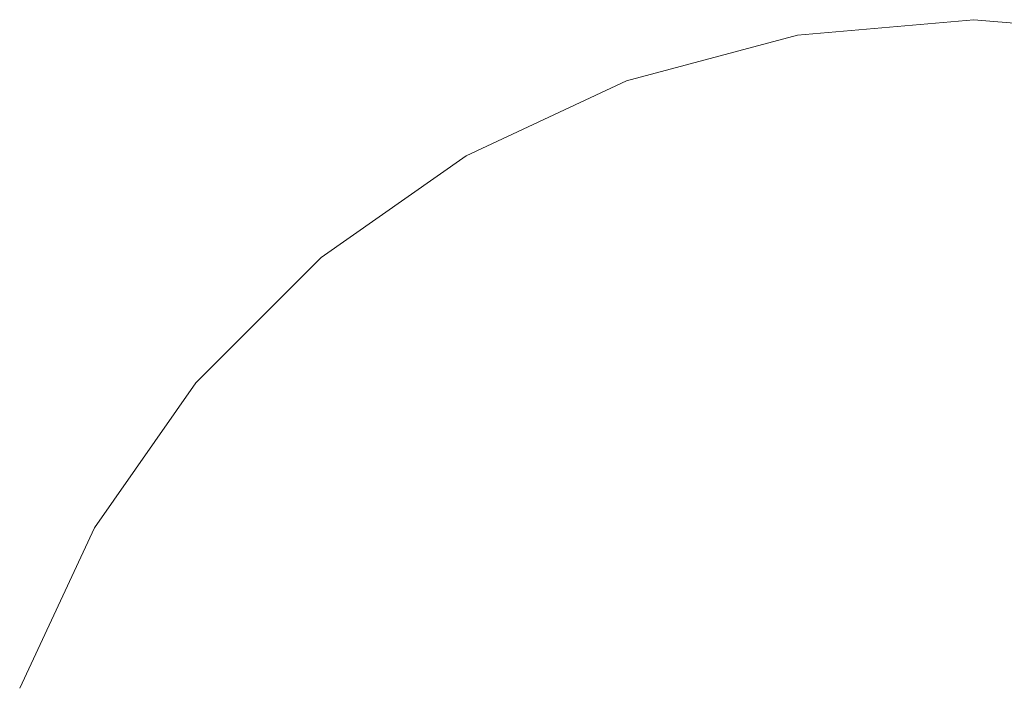
# Model space of a CAD drawing. Units: millimetres. Extents: x 54233 to 57474, y -786 to 1345.
# Drawn here: x 54589 to 54595, y 1078 to 1082 of the extents above; entities that cross this region are included whole.
import ezdxf

# ---------------------------------------------------------------- set-up
doc = ezdxf.new("R2010")
doc.units = ezdxf.units.MM
doc.header["$MEASUREMENT"] = 0
doc.linetypes.add('Wipeout_Contour', pattern=[1000, 0, -1000])
doc.layers.add('SA - SISUSTUS - erimööbel', color=7, linetype='Continuous')
doc.layers.add('SA - SISUSTUS - erimööbel_Pen_No__4', color=7, linetype='Continuous', lineweight=13)

msp = doc.modelspace()

# ---------------------------------------------------------------- wipeouts: each hides what was drawn before it
at = {"color": 254, "linetype": 'Wipeout_Contour', "lineweight": 0, "ltscale": 163813.38337}
msp.add_wipeout([(54593.2502, 1081.9894), (54593.4554, 1081.9894), (54594.2293, 1082.26)], dxfattribs=at).dxf.layer = 'SA - SISUSTUS - erimööbel'
at = {"color": 254, "linetype": 'Wipeout_Contour', "lineweight": 0, "ltscale": 218421.973452}
msp.add_wipeout([(54594.8465, 1082.26), (54594.671, 1081.9894), (54595.0274, 1081.9894), (54595.0274, 1082.26)], dxfattribs=at).dxf.layer = 'SA - SISUSTUS - erimööbel'

# ---------------------------------------------------------------- next in the draw order: wipeouts: each hides what was drawn before it
at = {"color": 254, "linetype": 'Wipeout_Contour', "lineweight": 0, "ltscale": 218418.506748}
msp.add_wipeout([(54594.2293, 1082.26), (54593.4554, 1081.9894), (54593.7083, 1081.9894), (54594.3577, 1082.26)], dxfattribs=at).dxf.layer = 'SA - SISUSTUS - erimööbel'
at = {"color": 254, "linetype": 'Wipeout_Contour', "lineweight": 0, "ltscale": 218424.032159}
msp.add_wipeout([(54595.0274, 1082.26), (54595.0274, 1081.9894), (54595.3837, 1081.9894), (54595.2083, 1082.26)], dxfattribs=at).dxf.layer = 'SA - SISUSTUS - erimööbel'
at = {"color": 254, "linetype": 'Wipeout_Contour', "lineweight": 0, "ltscale": 218413.786642}
msp.add_wipeout([(54593.099, 1081.9894), (54592.2083, 1081.5473), (54592.4293, 1081.5473), (54593.2502, 1081.9894)], dxfattribs=at).dxf.layer = 'SA - SISUSTUS - erimööbel'

# ---------------------------------------------------------------- next in the draw order: linework, layer by layer
at = {"layer": 'SA - SISUSTUS - erimööbel_Pen_No__4', "color": 7, "linetype": 'Continuous', "lineweight": 13}
msp.add_line((54595.0274, 1082.3512), (54596.0693, 1082.26), dxfattribs=at)

# ---------------------------------------------------------------- next in the draw order: wipeouts: each hides what was drawn before it
at = {"color": 254, "linetype": 'Wipeout_Contour', "lineweight": 0, "ltscale": 163814.506838}
msp.add_wipeout([(54593.7083, 1081.9894), (54594.0013, 1081.9894), (54594.5064, 1082.26)], dxfattribs=at).dxf.layer = 'SA - SISUSTUS - erimööbel'
at = {"color": 254, "linetype": 'Wipeout_Contour', "lineweight": 0, "ltscale": 218414.638424}
msp.add_wipeout([(54593.2502, 1081.9894), (54592.4293, 1081.5473), (54592.7293, 1081.5473), (54593.4554, 1081.9894)], dxfattribs=at).dxf.layer = 'SA - SISUSTUS - erimööbel'
at = {"color": 254, "linetype": 'Wipeout_Contour', "lineweight": 0, "ltscale": 163807.284363}
msp.add_wipeout([(54592.073, 1081.5473), (54591.2293, 1080.9475), (54592.2083, 1081.5473)], dxfattribs=at).dxf.layer = 'SA - SISUSTUS - erimööbel'

# ---------------------------------------------------------------- next in the draw order: wipeouts: each hides what was drawn before it
at = {"color": 254, "linetype": 'Wipeout_Contour', "lineweight": 0, "ltscale": 163815.171566}
msp.add_wipeout([(54594.0013, 1081.9894), (54594.3255, 1081.9894), (54594.671, 1082.26)], dxfattribs=at).dxf.layer = 'SA - SISUSTUS - erimööbel'
at = {"color": 254, "linetype": 'Wipeout_Contour', "lineweight": 0, "ltscale": 218415.739063}
msp.add_wipeout([(54593.4554, 1081.9894), (54592.7293, 1081.5473), (54593.099, 1081.5473), (54593.7083, 1081.9894)], dxfattribs=at).dxf.layer = 'SA - SISUSTUS - erimööbel'
at = {"color": 254, "linetype": 'Wipeout_Contour', "lineweight": 0, "ltscale": 218410.492912}
msp.add_wipeout([(54591.4033, 1080.9475), (54591.6874, 1080.9475), (54592.4293, 1081.5473), (54592.2083, 1081.5473)], dxfattribs=at).dxf.layer = 'SA - SISUSTUS - erimööbel'

# ---------------------------------------------------------------- next in the draw order: wipeouts: each hides what was drawn before it
at = {"color": 254, "linetype": 'Wipeout_Contour', "lineweight": 0, "ltscale": 218421.081188}
msp.add_wipeout([(54594.671, 1082.26), (54594.3255, 1081.9894), (54594.671, 1081.9894), (54594.8465, 1082.26)], dxfattribs=at).dxf.layer = 'SA - SISUSTUS - erimööbel'
at = {"color": 254, "linetype": 'Wipeout_Contour', "lineweight": 0, "ltscale": 218417.052226}
msp.add_wipeout([(54593.7083, 1081.9894), (54593.099, 1081.5473), (54593.5274, 1081.5473), (54594.0013, 1081.9894)], dxfattribs=at).dxf.layer = 'SA - SISUSTUS - erimööbel'
at = {"color": 254, "linetype": 'Wipeout_Contour', "lineweight": 0, "ltscale": 218411.662638}
msp.add_wipeout([(54591.6874, 1080.9475), (54592.073, 1080.9475), (54592.7293, 1081.5473), (54592.4293, 1081.5473)], dxfattribs=at).dxf.layer = 'SA - SISUSTUS - erimööbel'
at = {"color": 254, "linetype": 'Wipeout_Contour', "lineweight": 0, "ltscale": 163804.945908}
msp.add_wipeout([(54590.5009, 1080.2079), (54590.7083, 1080.2079), (54591.4033, 1080.9475)], dxfattribs=at).dxf.layer = 'SA - SISUSTUS - erimööbel'

# ---------------------------------------------------------------- next in the draw order: linework, layer by layer
at = {"layer": 'SA - SISUSTUS - erimööbel_Pen_No__4', "color": 7, "linetype": 'Continuous', "lineweight": 13}
msp.add_line((54595.0274, 1082.3512), (54593.9855, 1082.26), dxfattribs=at)

# ---------------------------------------------------------------- next in the draw order: wipeouts: each hides what was drawn before it
at = {"color": 254, "linetype": 'Wipeout_Contour', "lineweight": 0, "ltscale": 218418.533829}
msp.add_wipeout([(54593.5274, 1081.5473), (54594.0013, 1081.5473), (54594.3255, 1081.9894), (54594.0013, 1081.9894)], dxfattribs=at).dxf.layer = 'SA - SISUSTUS - erimööbel'
at = {"color": 254, "linetype": 'Wipeout_Contour', "lineweight": 0, "ltscale": 218421.781547}
msp.add_wipeout([(54594.671, 1081.9894), (54594.5064, 1081.5473), (54595.0274, 1081.5473), (54595.0274, 1081.9894)], dxfattribs=at).dxf.layer = 'SA - SISUSTUS - erimööbel'
at = {"color": 254, "linetype": 'Wipeout_Contour', "lineweight": 0, "ltscale": 218413.172319}
msp.add_wipeout([(54592.7293, 1081.5473), (54592.073, 1080.9475), (54592.5483, 1080.9475), (54593.099, 1081.5473)], dxfattribs=at).dxf.layer = 'SA - SISUSTUS - erimööbel'
at = {"color": 254, "linetype": 'Wipeout_Contour', "lineweight": 0, "ltscale": 218407.563903}
msp.add_wipeout([(54590.7083, 1080.2079), (54591.0469, 1080.2079), (54591.6874, 1080.9475), (54591.4033, 1080.9475)], dxfattribs=at).dxf.layer = 'SA - SISUSTUS - erimööbel'

# ---------------------------------------------------------------- next in the draw order: wipeouts: each hides what was drawn before it
at = {"color": 254, "linetype": 'Wipeout_Contour', "lineweight": 0, "ltscale": 218420.131599}
msp.add_wipeout([(54594.0013, 1081.5473), (54594.5064, 1081.5473), (54594.671, 1081.9894), (54594.3255, 1081.9894)], dxfattribs=at).dxf.layer = 'SA - SISUSTUS - erimööbel'
at = {"color": 254, "linetype": 'Wipeout_Contour', "lineweight": 0, "ltscale": 218424.167581}
msp.add_wipeout([(54595.0274, 1081.9894), (54595.0274, 1081.5473), (54595.5483, 1081.5473), (54595.3837, 1081.9894)], dxfattribs=at).dxf.layer = 'SA - SISUSTUS - erimööbel'
at = {"color": 254, "linetype": 'Wipeout_Contour', "lineweight": 0, "ltscale": 218414.974128}
msp.add_wipeout([(54593.099, 1081.5473), (54592.5483, 1080.9475), (54593.099, 1080.9475), (54593.5274, 1081.5473)], dxfattribs=at).dxf.layer = 'SA - SISUSTUS - erimööbel'
at = {"color": 254, "linetype": 'Wipeout_Contour', "lineweight": 0, "ltscale": 218409.015049}
msp.add_wipeout([(54591.6874, 1080.9475), (54591.0469, 1080.2079), (54591.5064, 1080.2079), (54592.073, 1080.9475)], dxfattribs=at).dxf.layer = 'SA - SISUSTUS - erimööbel'
at = {"color": 254, "linetype": 'Wipeout_Contour', "lineweight": 0, "ltscale": 218403.941387}
msp.add_wipeout([(54589.9102, 1079.3512), (54590.1446, 1079.3512), (54590.7083, 1080.2079), (54590.5009, 1080.2079)], dxfattribs=at).dxf.layer = 'SA - SISUSTUS - erimööbel'

# ---------------------------------------------------------------- next in the draw order: linework, layer by layer
at = {"layer": 'SA - SISUSTUS - erimööbel_Pen_No__4', "color": 7, "linetype": 'Continuous', "lineweight": 13}
for p, q in [((54593.9855, 1082.26), (54592.9753, 1081.9894)), ((54592.9753, 1081.9894), (54592.0274, 1081.5474))]:
    msp.add_line(p, q, dxfattribs=at)

# ---------------------------------------------------------------- next in the draw order: wipeouts: each hides what was drawn before it
at = {"color": 254, "linetype": 'Wipeout_Contour', "lineweight": 0, "ltscale": 218421.973452}
msp.add_wipeout([(54594.8465, 1082.26), (54594.671, 1081.9894), (54595.0274, 1081.9894), (54595.0274, 1082.26)], dxfattribs=at).dxf.layer = 'SA - SISUSTUS - erimööbel'
at = {"color": 254, "linetype": 'Wipeout_Contour', "lineweight": 0, "ltscale": 218417.010955}
msp.add_wipeout([(54593.099, 1080.9475), (54593.7083, 1080.9475), (54594.0013, 1081.5473), (54593.5274, 1081.5473)], dxfattribs=at).dxf.layer = 'SA - SISUSTUS - erimööbel'
at = {"color": 254, "linetype": 'Wipeout_Contour', "lineweight": 0, "ltscale": 218421.520776}
msp.add_wipeout([(54594.5064, 1081.5473), (54594.3577, 1080.9475), (54595.0274, 1080.9475), (54595.0274, 1081.5473)], dxfattribs=at).dxf.layer = 'SA - SISUSTUS - erimööbel'
at = {"color": 254, "linetype": 'Wipeout_Contour', "lineweight": 0, "ltscale": 218410.886283}
msp.add_wipeout([(54591.5064, 1080.2079), (54592.073, 1080.2079), (54592.5483, 1080.9475), (54592.073, 1080.9475)], dxfattribs=at).dxf.layer = 'SA - SISUSTUS - erimööbel'
at = {"color": 254, "linetype": 'Wipeout_Contour', "lineweight": 0, "ltscale": 218405.089261}
msp.add_wipeout([(54590.1446, 1079.3512), (54590.5274, 1079.3512), (54591.0469, 1080.2079), (54590.7083, 1080.2079)], dxfattribs=at).dxf.layer = 'SA - SISUSTUS - erimööbel'
at = {"color": 254, "linetype": 'Wipeout_Contour', "lineweight": 0, "ltscale": 163800.781773}
msp.add_wipeout([(54589.8312, 1079.3512), (54589.3892, 1078.4033), (54589.9102, 1079.3512)], dxfattribs=at).dxf.layer = 'SA - SISUSTUS - erimööbel'

# ---------------------------------------------------------------- next in the draw order: linework, layer by layer
at = {"layer": 'SA - SISUSTUS - erimööbel_Pen_No__4', "color": 7, "linetype": 'Continuous', "lineweight": 13}
msp.add_line((54592.0274, 1081.5474), (54591.1707, 1080.9475), dxfattribs=at)

# ---------------------------------------------------------------- next in the draw order: wipeouts: each hides what was drawn before it
at = {"color": 254, "linetype": 'Wipeout_Contour', "lineweight": 0, "ltscale": 163813.38337}
msp.add_wipeout([(54593.2502, 1081.9894), (54593.4554, 1081.9894), (54594.2293, 1082.26)], dxfattribs=at).dxf.layer = 'SA - SISUSTUS - erimööbel'
at = {"color": 254, "linetype": 'Wipeout_Contour', "lineweight": 0, "ltscale": 218424.032159}
msp.add_wipeout([(54595.0274, 1082.26), (54595.0274, 1081.9894), (54595.3837, 1081.9894), (54595.2083, 1082.26)], dxfattribs=at).dxf.layer = 'SA - SISUSTUS - erimööbel'
at = {"color": 254, "linetype": 'Wipeout_Contour', "lineweight": 0, "ltscale": 218419.217495}
msp.add_wipeout([(54594.0013, 1081.5473), (54593.7083, 1080.9475), (54594.3577, 1080.9475), (54594.5064, 1081.5473)], dxfattribs=at).dxf.layer = 'SA - SISUSTUS - erimööbel'
at = {"color": 254, "linetype": 'Wipeout_Contour', "lineweight": 0, "ltscale": 218424.345814}
msp.add_wipeout([(54595.5483, 1081.5473), (54595.0274, 1081.5473), (54595.0274, 1080.9475), (54595.6971, 1080.9475)], dxfattribs=at).dxf.layer = 'SA - SISUSTUS - erimööbel'
at = {"color": 254, "linetype": 'Wipeout_Contour', "lineweight": 0, "ltscale": 218413.119291}
msp.add_wipeout([(54592.5483, 1080.9475), (54592.073, 1080.2079), (54592.7293, 1080.2079), (54593.099, 1080.9475)], dxfattribs=at).dxf.layer = 'SA - SISUSTUS - erimööbel'
at = {"color": 254, "linetype": 'Wipeout_Contour', "lineweight": 0, "ltscale": 218406.777083}
msp.add_wipeout([(54591.0469, 1080.2079), (54590.5274, 1079.3512), (54591.0469, 1079.3512), (54591.5064, 1080.2079)], dxfattribs=at).dxf.layer = 'SA - SISUSTUS - erimööbel'
at = {"color": 254, "linetype": 'Wipeout_Contour', "lineweight": 0, "ltscale": 218401.869451}
msp.add_wipeout([(54589.9102, 1079.3512), (54589.4749, 1078.4033), (54589.7293, 1078.4033), (54590.1446, 1079.3512)], dxfattribs=at).dxf.layer = 'SA - SISUSTUS - erimööbel'

# ---------------------------------------------------------------- next in the draw order: linework, layer by layer
at = {"layer": 'SA - SISUSTUS - erimööbel_Pen_No__4', "color": 7, "linetype": 'Continuous', "lineweight": 13}
msp.add_line((54595.0274, 1082.3512), (54596.0693, 1082.26), dxfattribs=at)

# ---------------------------------------------------------------- next in the draw order: wipeouts: each hides what was drawn before it
at = {"color": 254, "linetype": 'Wipeout_Contour', "lineweight": 0, "ltscale": 218418.506748}
msp.add_wipeout([(54594.2293, 1082.26), (54593.4554, 1081.9894), (54593.7083, 1081.9894), (54594.3577, 1082.26)], dxfattribs=at).dxf.layer = 'SA - SISUSTUS - erimööbel'
at = {"color": 254, "linetype": 'Wipeout_Contour', "lineweight": 0, "ltscale": 218413.786642}
msp.add_wipeout([(54593.099, 1081.9894), (54592.2083, 1081.5473), (54592.4293, 1081.5473), (54593.2502, 1081.9894)], dxfattribs=at).dxf.layer = 'SA - SISUSTUS - erimööbel'
at = {"color": 254, "linetype": 'Wipeout_Contour', "lineweight": 0, "ltscale": 218415.644765}
msp.add_wipeout([(54593.099, 1080.9475), (54592.7293, 1080.2079), (54593.4554, 1080.2079), (54593.7083, 1080.9475)], dxfattribs=at).dxf.layer = 'SA - SISUSTUS - erimööbel'
at = {"color": 254, "linetype": 'Wipeout_Contour', "lineweight": 0, "ltscale": 218421.251841}
msp.add_wipeout([(54594.3577, 1080.9475), (54594.2293, 1080.2079), (54595.0274, 1080.2079), (54595.0274, 1080.9475)], dxfattribs=at).dxf.layer = 'SA - SISUSTUS - erimööbel'
at = {"color": 254, "linetype": 'Wipeout_Contour', "lineweight": 0, "ltscale": 218408.951894}
msp.add_wipeout([(54591.5064, 1080.2079), (54591.0469, 1079.3512), (54591.6874, 1079.3512), (54592.073, 1080.2079)], dxfattribs=at).dxf.layer = 'SA - SISUSTUS - erimööbel'
at = {"color": 254, "linetype": 'Wipeout_Contour', "lineweight": 0, "ltscale": 218403.145106}
msp.add_wipeout([(54590.1446, 1079.3512), (54589.7293, 1078.4033), (54590.1446, 1078.4033), (54590.5274, 1079.3512)], dxfattribs=at).dxf.layer = 'SA - SISUSTUS - erimööbel'

# ---------------------------------------------------------------- next in the draw order: linework, layer by layer
at = {"layer": 'SA - SISUSTUS - erimööbel_Pen_No__4', "color": 7, "linetype": 'Continuous', "lineweight": 13}
for p, q in [((54591.1707, 1080.9475), (54590.4311, 1080.2079)), ((54589.8312, 1079.3512), (54589.3892, 1078.4033))]:
    msp.add_line(p, q, dxfattribs=at)

# ---------------------------------------------------------------- next in the draw order: wipeouts: each hides what was drawn before it
at = {"color": 254, "linetype": 'Wipeout_Contour', "lineweight": 0, "ltscale": 163814.506838}
msp.add_wipeout([(54593.7083, 1081.9894), (54594.0013, 1081.9894), (54594.5064, 1082.26)], dxfattribs=at).dxf.layer = 'SA - SISUSTUS - erimööbel'
at = {"color": 254, "linetype": 'Wipeout_Contour', "lineweight": 0, "ltscale": 218414.638424}
msp.add_wipeout([(54593.2502, 1081.9894), (54592.4293, 1081.5473), (54592.7293, 1081.5473), (54593.4554, 1081.9894)], dxfattribs=at).dxf.layer = 'SA - SISUSTUS - erimööbel'
at = {"color": 254, "linetype": 'Wipeout_Contour', "lineweight": 0, "ltscale": 163807.284363}
msp.add_wipeout([(54592.073, 1081.5473), (54591.2293, 1080.9475), (54592.2083, 1081.5473)], dxfattribs=at).dxf.layer = 'SA - SISUSTUS - erimööbel'
at = {"color": 254, "linetype": 'Wipeout_Contour', "lineweight": 0, "ltscale": 218418.384209}
msp.add_wipeout([(54593.7083, 1080.9475), (54593.4554, 1080.2079), (54594.2293, 1080.2079), (54594.3577, 1080.9475)], dxfattribs=at).dxf.layer = 'SA - SISUSTUS - erimööbel'
at = {"color": 254, "linetype": 'Wipeout_Contour', "lineweight": 0, "ltscale": 218424.508697}
msp.add_wipeout([(54595.0274, 1080.9475), (54595.0274, 1080.2079), (54595.8255, 1080.2079), (54595.6971, 1080.9475)], dxfattribs=at).dxf.layer = 'SA - SISUSTUS - erimööbel'
at = {"color": 254, "linetype": 'Wipeout_Contour', "lineweight": 0, "ltscale": 218411.546455}
msp.add_wipeout([(54592.073, 1080.2079), (54591.6874, 1079.3512), (54592.4293, 1079.3512), (54592.7293, 1080.2079)], dxfattribs=at).dxf.layer = 'SA - SISUSTUS - erimööbel'
at = {"color": 254, "linetype": 'Wipeout_Contour', "lineweight": 0, "ltscale": 218405.017917}
msp.add_wipeout([(54590.5274, 1079.3512), (54590.1446, 1078.4033), (54590.7083, 1078.4033), (54591.0469, 1079.3512)], dxfattribs=at).dxf.layer = 'SA - SISUSTUS - erimööbel'

# ---------------------------------------------------------------- next in the draw order: linework, layer by layer
at = {"layer": 'SA - SISUSTUS - erimööbel_Pen_No__4', "color": 7, "linetype": 'Continuous', "lineweight": 13}
msp.add_line((54590.4311, 1080.2079), (54589.8312, 1079.3512), dxfattribs=at)

# ---------------------------------------------------------------- next in the draw order: wipeouts: each hides what was drawn before it
at = {"color": 254, "linetype": 'Wipeout_Contour', "lineweight": 0, "ltscale": 163815.171566}
msp.add_wipeout([(54594.0013, 1081.9894), (54594.3255, 1081.9894), (54594.671, 1082.26)], dxfattribs=at).dxf.layer = 'SA - SISUSTUS - erimööbel'
at = {"color": 254, "linetype": 'Wipeout_Contour', "lineweight": 0, "ltscale": 218415.739063}
msp.add_wipeout([(54593.4554, 1081.9894), (54592.7293, 1081.5473), (54593.099, 1081.5473), (54593.7083, 1081.9894)], dxfattribs=at).dxf.layer = 'SA - SISUSTUS - erimööbel'
at = {"color": 254, "linetype": 'Wipeout_Contour', "lineweight": 0, "ltscale": 218410.492912}
msp.add_wipeout([(54591.4033, 1080.9475), (54591.6874, 1080.9475), (54592.4293, 1081.5473), (54592.2083, 1081.5473)], dxfattribs=at).dxf.layer = 'SA - SISUSTUS - erimööbel'
at = {"color": 254, "linetype": 'Wipeout_Contour', "lineweight": 0, "ltscale": 218414.480971}
msp.add_wipeout([(54592.7293, 1080.2079), (54592.4293, 1079.3512), (54593.2502, 1079.3512), (54593.4554, 1080.2079)], dxfattribs=at).dxf.layer = 'SA - SISUSTUS - erimööbel'
at = {"color": 254, "linetype": 'Wipeout_Contour', "lineweight": 0, "ltscale": 218421.001589}
msp.add_wipeout([(54595.0274, 1079.3512), (54595.0274, 1080.2079), (54594.2293, 1080.2079), (54594.1251, 1079.3512)], dxfattribs=at).dxf.layer = 'SA - SISUSTUS - erimööbel'
at = {"color": 254, "linetype": 'Wipeout_Contour', "lineweight": 0, "ltscale": 218407.429405}
msp.add_wipeout([(54590.7083, 1078.4033), (54591.4033, 1078.4033), (54591.6874, 1079.3512), (54591.0469, 1079.3512)], dxfattribs=at).dxf.layer = 'SA - SISUSTUS - erimööbel'

# ---------------------------------------------------------------- next in the draw order: wipeouts: each hides what was drawn before it
at = {"color": 254, "linetype": 'Wipeout_Contour', "lineweight": 0, "ltscale": 218421.081188}
msp.add_wipeout([(54594.671, 1082.26), (54594.3255, 1081.9894), (54594.671, 1081.9894), (54594.8465, 1082.26)], dxfattribs=at).dxf.layer = 'SA - SISUSTUS - erimööbel'
at = {"color": 254, "linetype": 'Wipeout_Contour', "lineweight": 0, "ltscale": 218417.052226}
msp.add_wipeout([(54593.7083, 1081.9894), (54593.099, 1081.5473), (54593.5274, 1081.5473), (54594.0013, 1081.9894)], dxfattribs=at).dxf.layer = 'SA - SISUSTUS - erimööbel'
at = {"color": 254, "linetype": 'Wipeout_Contour', "lineweight": 0, "ltscale": 218411.662638}
msp.add_wipeout([(54591.6874, 1080.9475), (54592.073, 1080.9475), (54592.7293, 1081.5473), (54592.4293, 1081.5473)], dxfattribs=at).dxf.layer = 'SA - SISUSTUS - erimööbel'
at = {"color": 254, "linetype": 'Wipeout_Contour', "lineweight": 0, "ltscale": 163804.945908}
msp.add_wipeout([(54590.5009, 1080.2079), (54590.7083, 1080.2079), (54591.4033, 1080.9475)], dxfattribs=at).dxf.layer = 'SA - SISUSTUS - erimööbel'
at = {"color": 254, "linetype": 'Wipeout_Contour', "lineweight": 0, "ltscale": 218417.66532}
msp.add_wipeout([(54594.1251, 1079.3512), (54594.2293, 1080.2079), (54593.4554, 1080.2079), (54593.2502, 1079.3512)], dxfattribs=at).dxf.layer = 'SA - SISUSTUS - erimööbel'
at = {"color": 254, "linetype": 'Wipeout_Contour', "lineweight": 0, "ltscale": 218424.632647}
msp.add_wipeout([(54595.9297, 1079.3512), (54595.8255, 1080.2079), (54595.0274, 1080.2079), (54595.0274, 1079.3512)], dxfattribs=at).dxf.layer = 'SA - SISUSTUS - erimööbel'
at = {"color": 254, "linetype": 'Wipeout_Contour', "lineweight": 0, "ltscale": 218410.305386}
msp.add_wipeout([(54591.4033, 1078.4033), (54592.2083, 1078.4033), (54592.4293, 1079.3512), (54591.6874, 1079.3512)], dxfattribs=at).dxf.layer = 'SA - SISUSTUS - erimööbel'

# ---------------------------------------------------------------- next in the draw order: linework, layer by layer
at = {"layer": 'SA - SISUSTUS - erimööbel_Pen_No__4', "color": 7, "linetype": 'Continuous', "lineweight": 13}
msp.add_line((54595.0274, 1082.3512), (54593.9855, 1082.26), dxfattribs=at)

# ---------------------------------------------------------------- next in the draw order: wipeouts: each hides what was drawn before it
at = {"color": 254, "linetype": 'Wipeout_Contour', "lineweight": 0, "ltscale": 218418.533829}
msp.add_wipeout([(54593.5274, 1081.5473), (54594.0013, 1081.5473), (54594.3255, 1081.9894), (54594.0013, 1081.9894)], dxfattribs=at).dxf.layer = 'SA - SISUSTUS - erimööbel'
at = {"color": 254, "linetype": 'Wipeout_Contour', "lineweight": 0, "ltscale": 218421.781547}
msp.add_wipeout([(54594.671, 1081.9894), (54594.5064, 1081.5473), (54595.0274, 1081.5473), (54595.0274, 1081.9894)], dxfattribs=at).dxf.layer = 'SA - SISUSTUS - erimööbel'
at = {"color": 254, "linetype": 'Wipeout_Contour', "lineweight": 0, "ltscale": 218413.172319}
msp.add_wipeout([(54592.7293, 1081.5473), (54592.073, 1080.9475), (54592.5483, 1080.9475), (54593.099, 1081.5473)], dxfattribs=at).dxf.layer = 'SA - SISUSTUS - erimööbel'
at = {"color": 254, "linetype": 'Wipeout_Contour', "lineweight": 0, "ltscale": 218407.563903}
msp.add_wipeout([(54590.7083, 1080.2079), (54591.0469, 1080.2079), (54591.6874, 1080.9475), (54591.4033, 1080.9475)], dxfattribs=at).dxf.layer = 'SA - SISUSTUS - erimööbel'
at = {"color": 254, "linetype": 'Wipeout_Contour', "lineweight": 0, "ltscale": 218413.557848}
msp.add_wipeout([(54593.099, 1078.4033), (54593.2502, 1079.3512), (54592.4293, 1079.3512), (54592.2083, 1078.4033)], dxfattribs=at).dxf.layer = 'SA - SISUSTUS - erimööbel'
at = {"color": 254, "linetype": 'Wipeout_Contour', "lineweight": 0, "ltscale": 218420.78641}
msp.add_wipeout([(54594.1251, 1079.3512), (54594.0483, 1078.4033), (54595.0274, 1078.4033), (54595.0274, 1079.3512)], dxfattribs=at).dxf.layer = 'SA - SISUSTUS - erimööbel'

# ---------------------------------------------------------------- next in the draw order: wipeouts: each hides what was drawn before it
at = {"color": 254, "linetype": 'Wipeout_Contour', "lineweight": 0, "ltscale": 218420.131599}
msp.add_wipeout([(54594.0013, 1081.5473), (54594.5064, 1081.5473), (54594.671, 1081.9894), (54594.3255, 1081.9894)], dxfattribs=at).dxf.layer = 'SA - SISUSTUS - erimööbel'
at = {"color": 254, "linetype": 'Wipeout_Contour', "lineweight": 0, "ltscale": 218424.167581}
msp.add_wipeout([(54595.0274, 1081.9894), (54595.0274, 1081.5473), (54595.5483, 1081.5473), (54595.3837, 1081.9894)], dxfattribs=at).dxf.layer = 'SA - SISUSTUS - erimööbel'
at = {"color": 254, "linetype": 'Wipeout_Contour', "lineweight": 0, "ltscale": 218414.974128}
msp.add_wipeout([(54593.099, 1081.5473), (54592.5483, 1080.9475), (54593.099, 1080.9475), (54593.5274, 1081.5473)], dxfattribs=at).dxf.layer = 'SA - SISUSTUS - erimööbel'
at = {"color": 254, "linetype": 'Wipeout_Contour', "lineweight": 0, "ltscale": 218409.015049}
msp.add_wipeout([(54591.6874, 1080.9475), (54591.0469, 1080.2079), (54591.5064, 1080.2079), (54592.073, 1080.9475)], dxfattribs=at).dxf.layer = 'SA - SISUSTUS - erimööbel'
at = {"color": 254, "linetype": 'Wipeout_Contour', "lineweight": 0, "ltscale": 218403.941387}
msp.add_wipeout([(54589.9102, 1079.3512), (54590.1446, 1079.3512), (54590.7083, 1080.2079), (54590.5009, 1080.2079)], dxfattribs=at).dxf.layer = 'SA - SISUSTUS - erimööbel'
at = {"color": 254, "linetype": 'Wipeout_Contour', "lineweight": 0, "ltscale": 218417.087445}
msp.add_wipeout([(54593.2502, 1079.3512), (54593.099, 1078.4033), (54594.0483, 1078.4033), (54594.1251, 1079.3512)], dxfattribs=at).dxf.layer = 'SA - SISUSTUS - erimööbel'
at = {"color": 254, "linetype": 'Wipeout_Contour', "lineweight": 0, "ltscale": 218424.70515}
msp.add_wipeout([(54595.9297, 1079.3512), (54595.0274, 1079.3512), (54595.0274, 1078.4033), (54596.0064, 1078.4033)], dxfattribs=at).dxf.layer = 'SA - SISUSTUS - erimööbel'

# ---------------------------------------------------------------- next in the draw order: linework, layer by layer
at = {"layer": 'SA - SISUSTUS - erimööbel_Pen_No__4', "color": 7, "linetype": 'Continuous', "lineweight": 13}
for p, q in [((54593.9855, 1082.26), (54592.9753, 1081.9894)), ((54592.9753, 1081.9894), (54592.0274, 1081.5474))]:
    msp.add_line(p, q, dxfattribs=at)

# ---------------------------------------------------------------- next in the draw order: wipeouts: each hides what was drawn before it
at = {"color": 254, "linetype": 'Wipeout_Contour', "lineweight": 0, "ltscale": 218417.010955}
msp.add_wipeout([(54593.099, 1080.9475), (54593.7083, 1080.9475), (54594.0013, 1081.5473), (54593.5274, 1081.5473)], dxfattribs=at).dxf.layer = 'SA - SISUSTUS - erimööbel'
at = {"color": 254, "linetype": 'Wipeout_Contour', "lineweight": 0, "ltscale": 218421.520776}
msp.add_wipeout([(54594.5064, 1081.5473), (54594.3577, 1080.9475), (54595.0274, 1080.9475), (54595.0274, 1081.5473)], dxfattribs=at).dxf.layer = 'SA - SISUSTUS - erimööbel'
at = {"color": 254, "linetype": 'Wipeout_Contour', "lineweight": 0, "ltscale": 218410.886283}
msp.add_wipeout([(54591.5064, 1080.2079), (54592.073, 1080.2079), (54592.5483, 1080.9475), (54592.073, 1080.9475)], dxfattribs=at).dxf.layer = 'SA - SISUSTUS - erimööbel'
at = {"color": 254, "linetype": 'Wipeout_Contour', "lineweight": 0, "ltscale": 218405.089261}
msp.add_wipeout([(54590.1446, 1079.3512), (54590.5274, 1079.3512), (54591.0469, 1080.2079), (54590.7083, 1080.2079)], dxfattribs=at).dxf.layer = 'SA - SISUSTUS - erimööbel'
at = {"color": 254, "linetype": 'Wipeout_Contour', "lineweight": 0, "ltscale": 163800.781773}
msp.add_wipeout([(54589.8312, 1079.3512), (54589.3892, 1078.4033), (54589.9102, 1079.3512)], dxfattribs=at).dxf.layer = 'SA - SISUSTUS - erimööbel'
at = {"color": 254, "linetype": 'Wipeout_Contour', "lineweight": 0, "ltscale": 218412.905858}
msp.add_wipeout([(54592.2083, 1078.4033), (54592.073, 1077.3931), (54593.0064, 1077.3931), (54593.099, 1078.4033)], dxfattribs=at).dxf.layer = 'SA - SISUSTUS - erimööbel'

# ---------------------------------------------------------------- next in the draw order: linework, layer by layer
at = {"layer": 'SA - SISUSTUS - erimööbel_Pen_No__4', "color": 7, "linetype": 'Continuous', "lineweight": 13}
msp.add_line((54592.0274, 1081.5474), (54591.1707, 1080.9475), dxfattribs=at)

# ---------------------------------------------------------------- next in the draw order: wipeouts: each hides what was drawn before it
at = {"color": 254, "linetype": 'Wipeout_Contour', "lineweight": 0, "ltscale": 218419.217495}
msp.add_wipeout([(54594.0013, 1081.5473), (54593.7083, 1080.9475), (54594.3577, 1080.9475), (54594.5064, 1081.5473)], dxfattribs=at).dxf.layer = 'SA - SISUSTUS - erimööbel'
at = {"color": 254, "linetype": 'Wipeout_Contour', "lineweight": 0, "ltscale": 218424.345814}
msp.add_wipeout([(54595.5483, 1081.5473), (54595.0274, 1081.5473), (54595.0274, 1080.9475), (54595.6971, 1080.9475)], dxfattribs=at).dxf.layer = 'SA - SISUSTUS - erimööbel'
at = {"color": 254, "linetype": 'Wipeout_Contour', "lineweight": 0, "ltscale": 218413.119291}
msp.add_wipeout([(54592.5483, 1080.9475), (54592.073, 1080.2079), (54592.7293, 1080.2079), (54593.099, 1080.9475)], dxfattribs=at).dxf.layer = 'SA - SISUSTUS - erimööbel'
at = {"color": 254, "linetype": 'Wipeout_Contour', "lineweight": 0, "ltscale": 218406.777083}
msp.add_wipeout([(54591.0469, 1080.2079), (54590.5274, 1079.3512), (54591.0469, 1079.3512), (54591.5064, 1080.2079)], dxfattribs=at).dxf.layer = 'SA - SISUSTUS - erimööbel'
at = {"color": 254, "linetype": 'Wipeout_Contour', "lineweight": 0, "ltscale": 218401.869451}
msp.add_wipeout([(54589.9102, 1079.3512), (54589.4749, 1078.4033), (54589.7293, 1078.4033), (54590.1446, 1079.3512)], dxfattribs=at).dxf.layer = 'SA - SISUSTUS - erimööbel'

# ---------------------------------------------------------------- next in the draw order: wipeouts: each hides what was drawn before it
at = {"color": 254, "linetype": 'Wipeout_Contour', "lineweight": 0, "ltscale": 218415.644765}
msp.add_wipeout([(54593.099, 1080.9475), (54592.7293, 1080.2079), (54593.4554, 1080.2079), (54593.7083, 1080.9475)], dxfattribs=at).dxf.layer = 'SA - SISUSTUS - erimööbel'
at = {"color": 254, "linetype": 'Wipeout_Contour', "lineweight": 0, "ltscale": 218421.251841}
msp.add_wipeout([(54594.3577, 1080.9475), (54594.2293, 1080.2079), (54595.0274, 1080.2079), (54595.0274, 1080.9475)], dxfattribs=at).dxf.layer = 'SA - SISUSTUS - erimööbel'
at = {"color": 254, "linetype": 'Wipeout_Contour', "lineweight": 0, "ltscale": 218408.951894}
msp.add_wipeout([(54591.5064, 1080.2079), (54591.0469, 1079.3512), (54591.6874, 1079.3512), (54592.073, 1080.2079)], dxfattribs=at).dxf.layer = 'SA - SISUSTUS - erimööbel'
at = {"color": 254, "linetype": 'Wipeout_Contour', "lineweight": 0, "ltscale": 218403.145106}
msp.add_wipeout([(54590.1446, 1079.3512), (54589.7293, 1078.4033), (54590.1446, 1078.4033), (54590.5274, 1079.3512)], dxfattribs=at).dxf.layer = 'SA - SISUSTUS - erimööbel'

# ---------------------------------------------------------------- next in the draw order: linework, layer by layer
at = {"layer": 'SA - SISUSTUS - erimööbel_Pen_No__4', "color": 7, "linetype": 'Continuous', "lineweight": 13}
for p, q in [((54591.1707, 1080.9475), (54590.4311, 1080.2079)), ((54589.8312, 1079.3512), (54589.3892, 1078.4033))]:
    msp.add_line(p, q, dxfattribs=at)

# ---------------------------------------------------------------- next in the draw order: wipeouts: each hides what was drawn before it
at = {"color": 254, "linetype": 'Wipeout_Contour', "lineweight": 0, "ltscale": 218418.384209}
msp.add_wipeout([(54593.7083, 1080.9475), (54593.4554, 1080.2079), (54594.2293, 1080.2079), (54594.3577, 1080.9475)], dxfattribs=at).dxf.layer = 'SA - SISUSTUS - erimööbel'
at = {"color": 254, "linetype": 'Wipeout_Contour', "lineweight": 0, "ltscale": 218424.508697}
msp.add_wipeout([(54595.0274, 1080.9475), (54595.0274, 1080.2079), (54595.8255, 1080.2079), (54595.6971, 1080.9475)], dxfattribs=at).dxf.layer = 'SA - SISUSTUS - erimööbel'
at = {"color": 254, "linetype": 'Wipeout_Contour', "lineweight": 0, "ltscale": 218411.546455}
msp.add_wipeout([(54592.073, 1080.2079), (54591.6874, 1079.3512), (54592.4293, 1079.3512), (54592.7293, 1080.2079)], dxfattribs=at).dxf.layer = 'SA - SISUSTUS - erimööbel'
at = {"color": 254, "linetype": 'Wipeout_Contour', "lineweight": 0, "ltscale": 218405.017917}
msp.add_wipeout([(54590.5274, 1079.3512), (54590.1446, 1078.4033), (54590.7083, 1078.4033), (54591.0469, 1079.3512)], dxfattribs=at).dxf.layer = 'SA - SISUSTUS - erimööbel'

# ---------------------------------------------------------------- next in the draw order: linework, layer by layer
at = {"layer": 'SA - SISUSTUS - erimööbel_Pen_No__4', "color": 7, "linetype": 'Continuous', "lineweight": 13}
msp.add_line((54590.4311, 1080.2079), (54589.8312, 1079.3512), dxfattribs=at)

# ---------------------------------------------------------------- next in the draw order: wipeouts: each hides what was drawn before it
at = {"color": 254, "linetype": 'Wipeout_Contour', "lineweight": 0, "ltscale": 218414.480971}
msp.add_wipeout([(54592.7293, 1080.2079), (54592.4293, 1079.3512), (54593.2502, 1079.3512), (54593.4554, 1080.2079)], dxfattribs=at).dxf.layer = 'SA - SISUSTUS - erimööbel'
at = {"color": 254, "linetype": 'Wipeout_Contour', "lineweight": 0, "ltscale": 218421.001589}
msp.add_wipeout([(54595.0274, 1079.3512), (54595.0274, 1080.2079), (54594.2293, 1080.2079), (54594.1251, 1079.3512)], dxfattribs=at).dxf.layer = 'SA - SISUSTUS - erimööbel'
at = {"color": 254, "linetype": 'Wipeout_Contour', "lineweight": 0, "ltscale": 218407.429405}
msp.add_wipeout([(54590.7083, 1078.4033), (54591.4033, 1078.4033), (54591.6874, 1079.3512), (54591.0469, 1079.3512)], dxfattribs=at).dxf.layer = 'SA - SISUSTUS - erimööbel'

# ---------------------------------------------------------------- next in the draw order: wipeouts: each hides what was drawn before it
at = {"color": 254, "linetype": 'Wipeout_Contour', "lineweight": 0, "ltscale": 218417.66532}
msp.add_wipeout([(54594.1251, 1079.3512), (54594.2293, 1080.2079), (54593.4554, 1080.2079), (54593.2502, 1079.3512)], dxfattribs=at).dxf.layer = 'SA - SISUSTUS - erimööbel'
at = {"color": 254, "linetype": 'Wipeout_Contour', "lineweight": 0, "ltscale": 218424.632647}
msp.add_wipeout([(54595.9297, 1079.3512), (54595.8255, 1080.2079), (54595.0274, 1080.2079), (54595.0274, 1079.3512)], dxfattribs=at).dxf.layer = 'SA - SISUSTUS - erimööbel'
at = {"color": 254, "linetype": 'Wipeout_Contour', "lineweight": 0, "ltscale": 218410.305386}
msp.add_wipeout([(54591.4033, 1078.4033), (54592.2083, 1078.4033), (54592.4293, 1079.3512), (54591.6874, 1079.3512)], dxfattribs=at).dxf.layer = 'SA - SISUSTUS - erimööbel'

# ---------------------------------------------------------------- next in the draw order: wipeouts: each hides what was drawn before it
at = {"color": 254, "linetype": 'Wipeout_Contour', "lineweight": 0, "ltscale": 218413.557848}
msp.add_wipeout([(54593.099, 1078.4033), (54593.2502, 1079.3512), (54592.4293, 1079.3512), (54592.2083, 1078.4033)], dxfattribs=at).dxf.layer = 'SA - SISUSTUS - erimööbel'
at = {"color": 254, "linetype": 'Wipeout_Contour', "lineweight": 0, "ltscale": 218420.78641}
msp.add_wipeout([(54594.1251, 1079.3512), (54594.0483, 1078.4033), (54595.0274, 1078.4033), (54595.0274, 1079.3512)], dxfattribs=at).dxf.layer = 'SA - SISUSTUS - erimööbel'

# ---------------------------------------------------------------- next in the draw order: wipeouts: each hides what was drawn before it
at = {"color": 254, "linetype": 'Wipeout_Contour', "lineweight": 0, "ltscale": 218417.087445}
msp.add_wipeout([(54593.2502, 1079.3512), (54593.099, 1078.4033), (54594.0483, 1078.4033), (54594.1251, 1079.3512)], dxfattribs=at).dxf.layer = 'SA - SISUSTUS - erimööbel'
at = {"color": 254, "linetype": 'Wipeout_Contour', "lineweight": 0, "ltscale": 218424.70515}
msp.add_wipeout([(54595.9297, 1079.3512), (54595.0274, 1079.3512), (54595.0274, 1078.4033), (54596.0064, 1078.4033)], dxfattribs=at).dxf.layer = 'SA - SISUSTUS - erimööbel'

# ---------------------------------------------------------------- next in the draw order: wipeouts: each hides what was drawn before it
at = {"color": 254, "linetype": 'Wipeout_Contour', "lineweight": 0, "ltscale": 218412.905858}
msp.add_wipeout([(54592.2083, 1078.4033), (54592.073, 1077.3931), (54593.0064, 1077.3931), (54593.099, 1078.4033)], dxfattribs=at).dxf.layer = 'SA - SISUSTUS - erimööbel'

doc.saveas('drawing.dxf')
